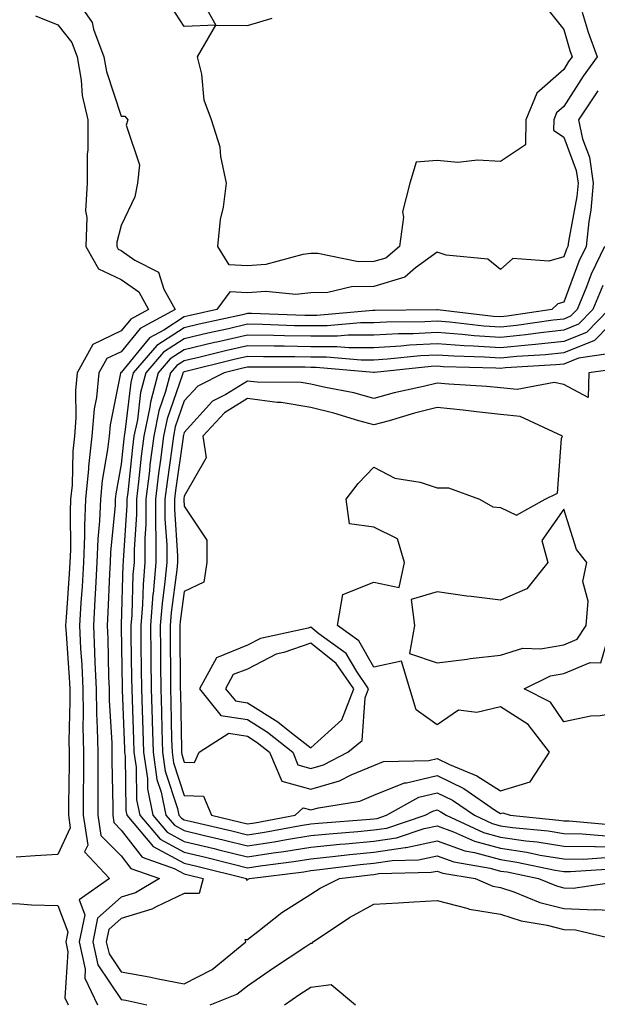
# Model space of a CAD drawing. Units: inches. Extents: x 944723 to 947363, y 7284698 to 7287338.
# Drawn here: x 946692 to 946783, y 7284862 to 7285018 of the extents above; entities that cross this region are included whole.
import ezdxf

# ---------------------------------------------------------------- set-up
doc = ezdxf.new("R2010")
doc.units = ezdxf.units.IN
doc.header["$MEASUREMENT"] = 0
doc.layers.add('Contour_94477284', color=7, linetype='Continuous', true_color=0x0f56d7)

msp = doc.modelspace()

# ---------------------------------------------------------------- linework, layer by layer
at = {"layer": 'Contour_94477284'}
for points in [[(946700.33, 7285021.92, 3210), (946703.49, 7285017.36, 3210), (946703.68, 7285016.29, 3210), (946705.31, 7285011.92, 3210), (946705.72, 7285009.59, 3210), (946708.05, 7285002.53, 3210), (946708.65, 7285002.52, 3210), (946709.1, 7285001.92, 3210), (946708.88, 7285001.09, 3210), (946710.95, 7284994.82, 3210), (946710.67, 7284991.92, 3210), (946710.23, 7284989.74, 3210), (946708.05, 7284985.23, 3210), (946707.38, 7284982.59, 3210), (946707.36, 7284981.92, 3210), (946707.6, 7284981.47, 3210), (946708.05, 7284981.27, 3210), (946710.25, 7284979.72, 3210), (946713.96, 7284977.83, 3210), (946714.8, 7284975.17, 3210), (946716.62, 7284971.92, 3210), (946711.05, 7284968.92, 3210), (946708.05, 7284965.26, 3210), (946705.79, 7284964.18, 3210), (946704.55, 7284961.92, 3210), (946704.14, 7284958.01, 3210), (946703.77, 7284956.2, 3210), (946703.42, 7284951.92, 3210), (946702.89, 7284947.08, 3210), (946702.88, 7284946.75, 3210), (946702.43, 7284941.92, 3210), (946702.24, 7284937.73, 3210), (946702.26, 7284936.13, 3210), (946702.08, 7284931.92, 3210), (946701.87, 7284928.1, 3210), (946701.68, 7284925.55, 3210), (946701.48, 7284921.92, 3210), (946701.65, 7284918.32, 3210), (946701.84, 7284915.71, 3210), (946702.01, 7284911.92, 3210), (946702.07, 7284907.9, 3210), (946702.02, 7284905.89, 3210), (946702.09, 7284901.92, 3210), (946702.09, 7284897.88, 3210), (946702.05, 7284895.92, 3210), (946702.05, 7284891.92, 3210), (946702.77, 7284887.2, 3210), (946702.27, 7284886.14, 3210), (946706.21, 7284881.92, 3210), (946701.44, 7284878.53, 3210), (946702.33, 7284876.2, 3210), (946701.43, 7284871.92, 3210), (946702.39, 7284867.58, 3210), (946702.3, 7284866.17, 3210), (946704.33, 7284861.92, 3210)], [(946720.24, 7285021.92, 3210), (946723.05, 7285016.92, 3210), (946728.05, 7285016.87, 3210), (946731.95, 7285018.02, 3210)], [(946775.53, 7285019.4, 3210), (946778.05, 7285016.23, 3210), (946779.04, 7285012.91, 3210), (946779.39, 7285011.92, 3210), (946778.83, 7285011.14, 3210), (946778.05, 7285009.92, 3210), (946773.81, 7285006.16, 3210), (946772.06, 7285001.92, 3210), (946772.01, 7284997.96, 3210), (946768.05, 7284995.35, 3210), (946764.4, 7284995.57, 3210), (946761.33, 7284995.2, 3210), (946758.05, 7284995.49, 3210), (946754.72, 7284995.25, 3210), (946753.72, 7284991.92, 3210), (946752.56, 7284987.41, 3210), (946752.69, 7284986.56, 3210), (946752.08, 7284981.92, 3210), (946749.9, 7284980.07, 3210), (946748.05, 7284979.51, 3210), (946745.6, 7284979.47, 3210), (946739.16, 7284980.81, 3210), (946738.05, 7284980.79, 3210), (946736.78, 7284980.65, 3210), (946730.93, 7284979.04, 3210), (946728.05, 7284978.83, 3210), (946725.13, 7284979, 3210), (946723.36, 7284981.92, 3210), (946723.79, 7284986.18, 3210), (946724.24, 7284988.11, 3210), (946724.74, 7284991.92, 3210), (946723.83, 7284996.14, 3210), (946723.74, 7284997.61, 3210), (946722.37, 7285001.92, 3210), (946721.17, 7285005.05, 3210), (946720.81, 7285009.16, 3210), (946720.13, 7285011.92, 3210), (946723.03, 7285016.9, 3210), (946718.05, 7285016.72, 3210), (946715.98, 7285019.85, 3210)], [(946694.5, 7285018.37, 3209), (946698.05, 7285016.97, 3209), (946700.28, 7285014.15, 3209), (946701.1, 7285011.92, 3209), (946701.74, 7285008.23, 3209), (946701.9, 7285005.77, 3209), (946702.77, 7285001.92, 3209), (946702.77, 7284997.2, 3209), (946702.66, 7284996.53, 3209), (946702.66, 7284991.92, 3209), (946702.44, 7284987.53, 3209), (946702.62, 7284986.49, 3209), (946702.47, 7284981.92, 3209), (946704.5, 7284978.37, 3209), (946708.05, 7284976.67, 3209), (946710.84, 7284974.71, 3209), (946712.41, 7284971.92, 3209), (946709.57, 7284970.4, 3209), (946708.05, 7284968.54, 3209), (946703.59, 7284966.38, 3209), (946701.13, 7284961.92, 3209), (946700.83, 7284959.14, 3209), (946700.92, 7284954.79, 3209), (946700.68, 7284951.92, 3209), (946700.42, 7284949.55, 3209), (946700.29, 7284944.16, 3209), (946700.07, 7284941.92, 3209), (946699.98, 7284939.99, 3209), (946700.04, 7284933.91, 3209), (946699.96, 7284931.92, 3209), (946699.86, 7284930.11, 3209), (946699.36, 7284923.23, 3209), (946699.28, 7284921.92, 3209), (946699.35, 7284920.62, 3209), (946699.86, 7284913.73, 3209), (946699.94, 7284911.92, 3209), (946699.97, 7284910, 3209), (946699.8, 7284903.67, 3209), (946699.83, 7284901.92, 3209), (946699.83, 7284900.14, 3209), (946699.73, 7284893.6, 3209), (946699.73, 7284891.92, 3209), (946700.02, 7284889.95, 3209), (946698.05, 7284885.7, 3209), (946694.44, 7284885.53, 3209), (946691.45, 7284885.32, 3209)], [(946780.98, 7285018.99, 3211), (946781.93, 7285015.8, 3211), (946783.33, 7285011.92, 3211), (946781.15, 7285008.82, 3211), (946778.05, 7285004.03, 3211), (946776.94, 7285003.03, 3211), (946776.47, 7285001.92, 3211), (946776.45, 7285000.32, 3211), (946778.05, 7284999.2, 3211), (946780.05, 7284993.92, 3211), (946780.33, 7284991.92, 3211), (946780.15, 7284989.82, 3211), (946778.8, 7284982.67, 3211), (946778.72, 7284981.92, 3211), (946778.51, 7284981.46, 3211), (946778.05, 7284980.25, 3211), (946775.7, 7284979.57, 3211), (946769.99, 7284979.98, 3211), (946768.05, 7284978.26, 3211), (946766.04, 7284979.91, 3211), (946759.44, 7284980.53, 3211), (946758.05, 7284981.02, 3211), (946754.64, 7284978.51, 3211), (946752.91, 7284977.06, 3211), (946748.05, 7284975.55, 3211), (946744.47, 7284975.5, 3211), (946740.74, 7284974.61, 3211), (946738.05, 7284974.55, 3211), (946735.68, 7284974.29, 3211), (946730.92, 7284974.79, 3211), (946728.05, 7284974.59, 3211), (946725.23, 7284974.74, 3211), (946723.18, 7284971.92, 3211), (946718.98, 7284970.99, 3211), (946718.05, 7284970.77, 3211), (946714.81, 7284968.68, 3211), (946712.52, 7284967.45, 3211), (946708.05, 7284961.99, 3211), (946708, 7284961.97, 3211), (946707.98, 7284961.92, 3211), (946707.97, 7284961.84, 3211), (946706.3, 7284953.67, 3211), (946706.16, 7284951.92, 3211), (946705.92, 7284949.79, 3211), (946705.06, 7284944.91, 3211), (946704.79, 7284941.92, 3211), (946704.63, 7284938.5, 3211), (946704.36, 7284935.61, 3211), (946704.2, 7284931.92, 3211), (946703.98, 7284927.85, 3211), (946703.91, 7284926.06, 3211), (946703.67, 7284921.92, 3211), (946703.87, 7284917.74, 3211), (946703.9, 7284916.07, 3211), (946704.09, 7284911.92, 3211), (946704.15, 7284908.02, 3211), (946704.29, 7284905.68, 3211), (946704.35, 7284901.92, 3211), (946704.35, 7284898.22, 3211), (946704.39, 7284895.58, 3211), (946704.39, 7284891.92, 3211), (946704.87, 7284888.74, 3211), (946708.05, 7284885.49, 3211), (946709.61, 7284883.48, 3211), (946714.12, 7284881.92, 3211), (946710.32, 7284879.65, 3211), (946708.05, 7284878.98, 3211), (946704.34, 7284875.63, 3211), (946703.57, 7284871.92, 3211), (946704.38, 7284868.25, 3211), (946708.05, 7284862.79, 3211), (946708.79, 7284862.66, 3211), (946712.11, 7284861.92, 3211)], [(946783.44, 7285006.53, 3212), (946780.4, 7285001.92, 3212), (946781.03, 7284998.94, 3212), (946782.14, 7284996.01, 3212), (946782.69, 7284991.92, 3212), (946782.34, 7284987.63, 3212), (946782.01, 7284985.88, 3212), (946781.59, 7284981.92, 3212), (946780.46, 7284979.51, 3212), (946778.05, 7284973.09, 3212), (946777.14, 7284972.83, 3212), (946776.18, 7284971.92, 3212), (946769.1, 7284970.87, 3212), (946768.05, 7284970.77, 3212), (946766.97, 7284970.84, 3212), (946758.11, 7284971.86, 3212), (946757.99, 7284971.86, 3212), (946748.21, 7284971.76, 3212), (946748.05, 7284971.75, 3212), (946747.88, 7284971.75, 3212), (946739, 7284970.97, 3212), (946738.05, 7284970.97, 3212), (946737.11, 7284970.98, 3212), (946728.69, 7284971.28, 3212), (946728.05, 7284971.29, 3212), (946727.23, 7284971.1, 3212), (946720.38, 7284969.59, 3212), (946718.05, 7284969.04, 3212), (946713.72, 7284966.25, 3212), (946709.97, 7284961.92, 3212), (946709.57, 7284960.4, 3212), (946708.66, 7284952.53, 3212), (946708.53, 7284951.92, 3212), (946708.47, 7284951.5, 3212), (946708.05, 7284947.49, 3212), (946707.22, 7284942.75, 3212), (946707.14, 7284941.92, 3212), (946707.1, 7284940.97, 3212), (946706.4, 7284933.57, 3212), (946706.33, 7284931.92, 3212), (946706.23, 7284930.1, 3212), (946705.98, 7284923.99, 3212), (946705.85, 7284921.92, 3212), (946705.96, 7284919.83, 3212), (946706.08, 7284913.89, 3212), (946706.17, 7284911.92, 3212), (946706.19, 7284910.06, 3212), (946706.59, 7284903.38, 3212), (946706.6, 7284901.92, 3212), (946706.6, 7284900.47, 3212), (946706.72, 7284893.25, 3212), (946706.72, 7284891.92, 3212), (946706.9, 7284890.77, 3212), (946708.05, 7284889.59, 3212), (946711.41, 7284885.28, 3212), (946716.44, 7284883.53, 3212), (946718.05, 7284882.66, 3212), (946718.65, 7284882.52, 3212), (946721.04, 7284881.92, 3212), (946720.4, 7284879.57, 3212), (946718.05, 7284879.57, 3212), (946713.58, 7284877.45, 3212), (946712.91, 7284877.06, 3212), (946708.05, 7284875.61, 3212), (946706.12, 7284873.85, 3212), (946705.71, 7284871.92, 3212), (946706.14, 7284870.01, 3212), (946708.05, 7284867.14, 3212), (946712.49, 7284866.36, 3212), (946713.93, 7284866.04, 3212), (946718.05, 7284865.25, 3212), (946722.46, 7284867.51, 3212), (946727.78, 7284871.92, 3212), (946727.67, 7284872.3, 3212), (946728.05, 7284872.3, 3212), (946729.69, 7284873.56, 3212), (946733.45, 7284876.52, 3212), (946738.05, 7284879.46, 3212), (946739.55, 7284880.42, 3212), (946742.58, 7284881.92, 3212), (946747.44, 7284882.53, 3212), (946748.05, 7284882.58, 3212), (946748.84, 7284882.71, 3212), (946757.07, 7284882.9, 3212), (946758.05, 7284883.1, 3212), (946758.92, 7284882.79, 3212), (946764.03, 7284881.92, 3212), (946766.83, 7284880.7, 3212), (946768.05, 7284880.51, 3212), (946770.14, 7284879.83, 3212), (946774.26, 7284878.13, 3212), (946778.05, 7284877.16, 3212), (946782.99, 7284876.98, 3212), (946783.14, 7284877.01, 3212), (946788.05, 7284876.73, 3212)], [(946784.48, 7284981.92, 3213), (946782.42, 7284977.55, 3213), (946781.64, 7284975.51, 3213), (946780.16, 7284971.92, 3213), (946779.11, 7284970.86, 3213), (946778.05, 7284970.43, 3213), (946776.38, 7284970.25, 3213), (946770.58, 7284969.39, 3213), (946768.05, 7284969.14, 3213), (946765.44, 7284969.31, 3213), (946760.04, 7284969.93, 3213), (946758.05, 7284970.07, 3213), (946756.11, 7284969.98, 3213), (946750.05, 7284969.92, 3213), (946748.05, 7284969.8, 3213), (946745.93, 7284969.8, 3213), (946740.64, 7284969.33, 3213), (946738.05, 7284969.33, 3213), (946735.5, 7284969.37, 3213), (946730.42, 7284969.55, 3213), (946728.05, 7284969.6, 3213), (946725.03, 7284968.9, 3213), (946721.79, 7284968.18, 3213), (946718.05, 7284967.3, 3213), (946714.78, 7284965.19, 3213), (946711.95, 7284961.92, 3213), (946711.14, 7284958.83, 3213), (946710.63, 7284954.5, 3213), (946710.08, 7284951.92, 3213), (946709.86, 7284950.11, 3213), (946709.1, 7284942.97, 3213), (946708.98, 7284941.92, 3213), (946708.98, 7284940.99, 3213), (946708.38, 7284932.25, 3213), (946708.38, 7284931.92, 3213), (946708.35, 7284931.62, 3213), (946708.05, 7284922.01, 3213), (946708.05, 7284921.92, 3213), (946708.05, 7284921.74, 3213), (946708.2, 7284912.07, 3213), (946708.2, 7284911.77, 3213), (946708.58, 7284902.45, 3213), (946708.6, 7284901.92, 3213), (946708.68, 7284901.29, 3213), (946708.79, 7284892.66, 3213), (946708.94, 7284891.92, 3213), (946713.14, 7284887.01, 3213), (946718.05, 7284884.37, 3213), (946720.02, 7284883.89, 3213), (946727.9, 7284881.92, 3213), (946727.84, 7284881.71, 3213), (946728.05, 7284881.71, 3213), (946728.17, 7284881.8, 3213), (946728.36, 7284881.92, 3213), (946736.97, 7284883, 3213), (946738.05, 7284883.18, 3213), (946739.46, 7284883.33, 3213), (946745.84, 7284884.13, 3213), (946748.05, 7284884.34, 3213), (946750.9, 7284884.77, 3213), (946755.1, 7284884.87, 3213), (946758.05, 7284885.49, 3213), (946760.67, 7284884.54, 3213), (946766.41, 7284883.56, 3213), (946768.05, 7284883.11, 3213), (946769.09, 7284882.96, 3213), (946774.05, 7284881.92, 3213), (946776.89, 7284880.76, 3213), (946778.05, 7284880.46, 3213), (946779.57, 7284880.4, 3213), (946787.73, 7284881.6, 3213)], [(946784.25, 7284975.72, 3214), (946782.67, 7284971.92, 3214), (946780.38, 7284969.59, 3214), (946778.05, 7284968.65, 3214), (946774.38, 7284968.25, 3214), (946772.06, 7284967.91, 3214), (946768.05, 7284967.51, 3214), (946763.91, 7284967.78, 3214), (946761.97, 7284968, 3214), (946758.05, 7284968.3, 3214), (946754.22, 7284968.09, 3214), (946751.9, 7284968.07, 3214), (946748.05, 7284967.85, 3214), (946743.98, 7284967.85, 3214), (946742.28, 7284967.69, 3214), (946738.05, 7284967.69, 3214), (946733.89, 7284967.76, 3214), (946732.14, 7284967.83, 3214), (946728.05, 7284967.9, 3214), (946723.19, 7284966.78, 3214), (946722.83, 7284966.7, 3214), (946718.05, 7284965.57, 3214), (946715.83, 7284964.14, 3214), (946713.91, 7284961.92, 3214), (946712.69, 7284957.28, 3214), (946712.59, 7284956.46, 3214), (946711.64, 7284951.92, 3214), (946711.24, 7284948.73, 3214), (946710.81, 7284944.68, 3214), (946710.47, 7284941.92, 3214), (946710.47, 7284939.5, 3214), (946710.1, 7284933.97, 3214), (946710.1, 7284931.92, 3214), (946709.93, 7284930.04, 3214), (946709.73, 7284923.6, 3214), (946709.6, 7284921.92, 3214), (946709.61, 7284920.36, 3214), (946709.71, 7284913.58, 3214), (946709.73, 7284911.92, 3214), (946709.78, 7284910.19, 3214), (946710.04, 7284903.91, 3214), (946710.09, 7284901.92, 3214), (946710.44, 7284899.53, 3214), (946710.51, 7284894.38, 3214), (946711.01, 7284891.92, 3214), (946714.25, 7284888.12, 3214), (946718.05, 7284886.09, 3214), (946721.41, 7284885.28, 3214), (946725.79, 7284884.18, 3214), (946728.05, 7284883.62, 3214), (946730.05, 7284883.92, 3214), (946735.37, 7284884.6, 3214), (946738.05, 7284885.03, 3214), (946741.51, 7284885.38, 3214), (946744.25, 7284885.72, 3214), (946748.05, 7284886.09, 3214), (946752.97, 7284886.84, 3214), (946753.12, 7284886.85, 3214), (946758.05, 7284887.89, 3214), (946762.42, 7284886.29, 3214), (946763.94, 7284886.03, 3214), (946768.05, 7284884.91, 3214), (946770.66, 7284884.53, 3214), (946776.72, 7284883.25, 3214), (946778.05, 7284883.03, 3214), (946779.14, 7284883.01, 3214), (946786.45, 7284883.52, 3214)], [(946785.19, 7284971.92, 3215), (946781.65, 7284968.32, 3215), (946778.05, 7284966.87, 3215), (946773.59, 7284966.38, 3215), (946772.44, 7284966.31, 3215), (946768.05, 7284965.88, 3215), (946763.81, 7284966.16, 3215), (946762.33, 7284966.2, 3215), (946758.05, 7284966.51, 3215), (946753.68, 7284966.29, 3215), (946752.27, 7284966.14, 3215), (946748.05, 7284965.89, 3215), (946744.09, 7284965.88, 3215), (946742.18, 7284966.05, 3215), (946738.05, 7284966.05, 3215), (946733.84, 7284966.13, 3215), (946732.26, 7284966.13, 3215), (946728.05, 7284966.21, 3215), (946724.56, 7284965.41, 3215), (946720.55, 7284964.42, 3215), (946718.05, 7284963.83, 3215), (946716.89, 7284963.08, 3215), (946715.88, 7284961.92, 3215), (946715.1, 7284958.97, 3215), (946714.04, 7284955.93, 3215), (946713.21, 7284951.92, 3215), (946712.62, 7284947.35, 3215), (946712.52, 7284946.39, 3215), (946711.98, 7284941.92, 3215), (946711.98, 7284937.99, 3215), (946711.82, 7284935.69, 3215), (946711.82, 7284931.92, 3215), (946711.52, 7284928.45, 3215), (946711.42, 7284925.29, 3215), (946711.15, 7284921.92, 3215), (946711.18, 7284918.79, 3215), (946711.23, 7284915.1, 3215), (946711.26, 7284911.92, 3215), (946711.37, 7284908.6, 3215), (946711.5, 7284905.37, 3215), (946711.59, 7284901.92, 3215), (946712.21, 7284897.76, 3215), (946712.23, 7284896.1, 3215), (946713.07, 7284891.92, 3215), (946715.36, 7284889.23, 3215), (946718.05, 7284887.8, 3215), (946722.79, 7284886.66, 3215), (946723.5, 7284886.47, 3215), (946728.05, 7284885.36, 3215), (946732.1, 7284885.97, 3215), (946733.79, 7284886.18, 3215), (946738.05, 7284886.87, 3215), (946742.63, 7284887.34, 3215), (946743.54, 7284887.41, 3215), (946748.05, 7284887.84, 3215), (946751.59, 7284888.38, 3215), (946755.97, 7284889.84, 3215), (946758.05, 7284890.27, 3215), (946760.65, 7284889.32, 3215), (946763.95, 7284887.82, 3215), (946768.05, 7284886.7, 3215), (946772.22, 7284886.09, 3215), (946774.33, 7284885.64, 3215), (946778.05, 7284885.04, 3215), (946781.13, 7284885, 3215), (946784.73, 7284885.24, 3215)], [(946787.71, 7284971.92, 3216), (946782.92, 7284967.05, 3216), (946778.05, 7284965.08, 3216), (946775.19, 7284964.78, 3216), (946770.64, 7284964.51, 3216), (946768.05, 7284964.25, 3216), (946765.55, 7284964.42, 3216), (946760.67, 7284964.54, 3216), (946758.05, 7284964.73, 3216), (946755.38, 7284964.59, 3216), (946750.19, 7284964.06, 3216), (946748.05, 7284963.94, 3216), (946746.04, 7284963.93, 3216), (946740.54, 7284964.41, 3216), (946738.05, 7284964.41, 3216), (946735.51, 7284964.46, 3216), (946730.59, 7284964.46, 3216), (946728.05, 7284964.51, 3216), (946725.95, 7284964.02, 3216), (946718.28, 7284962.15, 3216), (946718.05, 7284962.1, 3216), (946717.94, 7284962.03, 3216), (946717.84, 7284961.92, 3216), (946717.78, 7284961.65, 3216), (946715.33, 7284954.64, 3216), (946714.76, 7284951.92, 3216), (946714.28, 7284948.15, 3216), (946713.98, 7284945.99, 3216), (946713.48, 7284941.92, 3216), (946713.48, 7284937.35, 3216), (946713.54, 7284936.43, 3216), (946713.54, 7284931.92, 3216), (946713.11, 7284926.98, 3216), (946713.09, 7284926.88, 3216), (946712.7, 7284921.92, 3216), (946712.75, 7284917.22, 3216), (946712.76, 7284916.63, 3216), (946712.81, 7284911.92, 3216), (946712.95, 7284907.02, 3216), (946712.95, 7284906.82, 3216), (946713.1, 7284901.92, 3216), (946713.73, 7284897.6, 3216), (946714.4, 7284895.57, 3216), (946715.14, 7284891.92, 3216), (946716.48, 7284890.35, 3216), (946718.05, 7284889.51, 3216), (946721.23, 7284888.74, 3216), (946724.17, 7284888.04, 3216), (946728.05, 7284887.09, 3216), (946732.24, 7284887.73, 3216), (946734.22, 7284888.09, 3216), (946738.05, 7284888.72, 3216), (946740.96, 7284889.01, 3216), (946745.47, 7284889.34, 3216), (946748.05, 7284889.6, 3216), (946750.07, 7284889.9, 3216), (946756.15, 7284891.92, 3216), (946757.37, 7284892.6, 3216), (946758.05, 7284892.77, 3216), (946758.62, 7284892.49, 3216), (946759.45, 7284891.92, 3216), (946765.35, 7284889.22, 3216), (946768.05, 7284888.48, 3216), (946772.07, 7284887.9, 3216), (946773.85, 7284887.72, 3216), (946778.05, 7284887.04, 3216), (946783, 7284886.97, 3216), (946783.1, 7284886.97, 3216), (946788.05, 7284886.91, 3216)], [(946785.06, 7284964.91, 3217), (946780.37, 7284964.24, 3217), (946778.05, 7284963.31, 3217), (946776.8, 7284963.17, 3217), (946768.83, 7284962.7, 3217), (946768.05, 7284962.62, 3217), (946767.3, 7284962.67, 3217), (946759.01, 7284962.88, 3217), (946758.05, 7284962.95, 3217), (946757.07, 7284962.9, 3217), (946748.12, 7284961.99, 3217), (946748.05, 7284961.98, 3217), (946747.99, 7284961.98, 3217), (946738.9, 7284962.77, 3217), (946738.05, 7284962.77, 3217), (946737.18, 7284962.79, 3217), (946728.93, 7284962.8, 3217), (946728.05, 7284962.81, 3217), (946727.33, 7284962.64, 3217), (946724.36, 7284961.92, 3217), (946720.17, 7284959.8, 3217), (946718.05, 7284957.46, 3217), (946716.61, 7284953.36, 3217), (946716.32, 7284951.92, 3217), (946716.07, 7284949.94, 3217), (946715.32, 7284944.65, 3217), (946714.97, 7284941.92, 3217), (946714.97, 7284938.84, 3217), (946715.26, 7284934.71, 3217), (946715.26, 7284931.92, 3217), (946714.99, 7284928.86, 3217), (946714.53, 7284925.44, 3217), (946714.25, 7284921.92, 3217), (946714.29, 7284918.16, 3217), (946714.3, 7284915.67, 3217), (946714.34, 7284911.92, 3217), (946714.45, 7284908.32, 3217), (946714.5, 7284905.47, 3217), (946714.6, 7284901.92, 3217), (946715.04, 7284898.91, 3217), (946716.99, 7284892.98, 3217), (946717.2, 7284891.92, 3217), (946717.59, 7284891.46, 3217), (946718.05, 7284891.22, 3217), (946718.98, 7284890.99, 3217), (946725.57, 7284889.44, 3217), (946728.05, 7284888.82, 3217), (946730.74, 7284889.23, 3217), (946736.42, 7284890.29, 3217), (946738.05, 7284890.55, 3217), (946739.29, 7284890.68, 3217), (946747.42, 7284891.29, 3217), (946748.05, 7284891.34, 3217), (946748.55, 7284891.42, 3217), (946750.05, 7284891.92, 3217), (946755.16, 7284894.81, 3217), (946758.05, 7284895.48, 3217), (946760.44, 7284894.31, 3217), (946763.93, 7284891.92, 3217), (946766.75, 7284890.62, 3217), (946768.05, 7284890.27, 3217), (946769.98, 7284889.99, 3217), (946775.57, 7284889.44, 3217), (946778.05, 7284889.04, 3217), (946780.97, 7284889, 3217), (946784.78, 7284888.65, 3217)], [(946787.3, 7284962.67, 3218), (946782.01, 7284961.92, 3218), (946781.93, 7284958.04, 3218), (946778.05, 7284960.08, 3218), (946776.53, 7284960.4, 3218), (946770.71, 7284959.26, 3218), (946768.05, 7284959.54, 3218), (946765.88, 7284959.75, 3218), (946759.87, 7284960.1, 3218), (946758.05, 7284960.28, 3218), (946755.87, 7284959.74, 3218), (946751.24, 7284958.73, 3218), (946748.05, 7284957.88, 3218), (946744.86, 7284958.73, 3218), (946740.39, 7284959.58, 3218), (946738.05, 7284960.13, 3218), (946736.53, 7284960.4, 3218), (946729.55, 7284960.42, 3218), (946728.05, 7284960.61, 3218), (946724.64, 7284958.51, 3218), (946722.52, 7284957.45, 3218), (946718.05, 7284952.48, 3218), (946717.9, 7284952.07, 3218), (946717.87, 7284951.92, 3218), (946717.85, 7284951.72, 3218), (946716.65, 7284943.32, 3218), (946716.48, 7284941.92, 3218), (946716.48, 7284940.35, 3218), (946716.99, 7284932.98, 3218), (946716.99, 7284931.92, 3218), (946716.88, 7284930.75, 3218), (946715.97, 7284924, 3218), (946715.8, 7284921.92, 3218), (946715.82, 7284919.69, 3218), (946715.85, 7284914.12, 3218), (946715.88, 7284911.92, 3218), (946715.94, 7284909.81, 3218), (946716.05, 7284903.92, 3218), (946716.11, 7284901.92, 3218), (946716.35, 7284900.22, 3218), (946718.05, 7284895.05, 3218), (946721.09, 7284894.96, 3218), (946722.36, 7284891.92, 3218), (946726.96, 7284890.83, 3218), (946728.05, 7284890.56, 3218), (946729.23, 7284890.74, 3218), (946735.56, 7284891.92, 3218), (946736.87, 7284893.1, 3218), (946738.05, 7284892.77, 3218), (946739.25, 7284893.12, 3218), (946745.8, 7284894.17, 3218), (946748.05, 7284895.09, 3218), (946752.9, 7284897.07, 3218), (946753.2, 7284897.07, 3218), (946758.05, 7284898.2, 3218), (946762.27, 7284896.14, 3218), (946767.27, 7284892.7, 3218), (946768.05, 7284892.2, 3218), (946768.45, 7284892.32, 3218), (946769.57, 7284891.92, 3218), (946777.3, 7284891.17, 3218), (946778.05, 7284891.04, 3218), (946778.94, 7284891.03, 3218), (946786.47, 7284890.34, 3218)], [(946688.05, 7284878.06, 3209), (946692.05, 7284877.92, 3209), (946693.9, 7284877.77, 3209), (946698.05, 7284877.63, 3209), (946699.62, 7284873.49, 3209), (946699.29, 7284871.92, 3209), (946699.64, 7284870.33, 3209), (946699.15, 7284863.02, 3209), (946699.68, 7284861.92, 3209)], [(946722.15, 7284861.92, 3211), (946726.35, 7284863.62, 3211), (946728.05, 7284864.96, 3211), (946732.16, 7284867.81, 3211), (946737.29, 7284871.16, 3211), (946738.05, 7284871.67, 3211), (946738.28, 7284871.69, 3211), (946738.45, 7284871.92, 3211), (946744.19, 7284875.78, 3211), (946748.05, 7284877.85, 3211), (946751.92, 7284878.05, 3211), (946754.37, 7284878.24, 3211), (946758.05, 7284878.43, 3211), (946762.73, 7284877.24, 3211), (946763.18, 7284877.05, 3211), (946768.05, 7284876.3, 3211), (946771.34, 7284875.21, 3211), (946775.42, 7284874.55, 3211), (946778.05, 7284873.87, 3211), (946779.93, 7284873.8, 3211), (946787.91, 7284871.92, 3211)], [(946733.9, 7284861.92, 3210), (946736.34, 7284863.63, 3210), (946738.05, 7284864.76, 3210), (946741.29, 7284865.16, 3210), (946745.11, 7284861.92, 3210)]]:
    msp.add_polyline3d(points, dxfattribs=at)
for points in [[(946768.05, 7284895.77, 3219), (946772.77, 7284897.2, 3219), (946775.79, 7284901.92, 3219), (946772.42, 7284906.3, 3219), (946768.05, 7284909.1, 3219), (946764.33, 7284908.2, 3219), (946761.42, 7284908.55, 3219), (946758.05, 7284906.25, 3219), (946754.72, 7284908.59, 3219), (946753.73, 7284911.92, 3219), (946752.41, 7284916.28, 3219), (946748.05, 7284915.36, 3219), (946745.64, 7284919.51, 3219), (946742.28, 7284921.92, 3219), (946743.11, 7284926.86, 3219), (946748.05, 7284928.81, 3219), (946752.01, 7284927.96, 3219), (946752.86, 7284931.92, 3219), (946751.79, 7284935.66, 3219), (946748.05, 7284937.5, 3219), (946744.18, 7284938.05, 3219), (946743.67, 7284941.92, 3219), (946745.56, 7284944.41, 3219), (946748.05, 7284946.98, 3219), (946751.36, 7284945.23, 3219), (946755.36, 7284944.61, 3219), (946758.05, 7284943.75, 3219), (946759.85, 7284943.72, 3219), (946764.72, 7284941.92, 3219), (946766.83, 7284940.7, 3219), (946768.05, 7284940.63, 3219), (946770.58, 7284939.39, 3219), (946775.14, 7284941.92, 3219), (946777.07, 7284942.9, 3219), (946777.68, 7284951.55, 3219), (946777.84, 7284951.92, 3219), (946771.16, 7284955.03, 3219), (946768.05, 7284955.34, 3219), (946764.24, 7284955.73, 3219), (946762.15, 7284956.02, 3219), (946758.05, 7284956.41, 3219), (946754.45, 7284955.52, 3219), (946750.47, 7284954.34, 3219), (946748.05, 7284953.7, 3219), (946745.63, 7284954.34, 3219), (946741.69, 7284955.56, 3219), (946738.05, 7284956.42, 3219), (946733.37, 7284957.24, 3219), (946732.73, 7284957.24, 3219), (946728.05, 7284957.85, 3219), (946724.38, 7284955.59, 3219), (946720.98, 7284951.92, 3219), (946721.52, 7284948.45, 3219), (946718.05, 7284942.42, 3219), (946717.99, 7284941.98, 3219), (946717.98, 7284941.92, 3219), (946717.98, 7284941.85, 3219), (946718.05, 7284940.82, 3219), (946721.59, 7284935.46, 3219), (946721.6, 7284931.92, 3219), (946721.16, 7284928.81, 3219), (946718.05, 7284927.34, 3219), (946717.41, 7284922.56, 3219), (946717.36, 7284921.92, 3219), (946717.36, 7284921.23, 3219), (946717.41, 7284912.56, 3219), (946717.42, 7284911.92, 3219), (946717.43, 7284911.3, 3219), (946717.59, 7284902.38, 3219), (946717.6, 7284901.92, 3219), (946717.66, 7284901.53, 3219), (946718.05, 7284900.35, 3219), (946719.67, 7284900.3, 3219), (946720.41, 7284901.92, 3219), (946725.07, 7284904.9, 3219), (946728.05, 7284904.44, 3219), (946729.59, 7284903.46, 3219), (946731.54, 7284901.92, 3219), (946733.47, 7284897.34, 3219), (946738.05, 7284896.06, 3219), (946742.6, 7284897.37, 3219), (946744.46, 7284898.33, 3219), (946748.05, 7284899.82, 3219), (946749.54, 7284900.43, 3219), (946756.74, 7284900.61, 3219), (946758.05, 7284900.91, 3219), (946760, 7284899.97, 3219), (946764.3, 7284898.17, 3219)], [(946778.05, 7284918.91, 3219), (946780.18, 7284919.79, 3219), (946781.59, 7284921.92, 3219), (946781.93, 7284925.8, 3219), (946781.06, 7284928.91, 3219), (946781.69, 7284931.92, 3219), (946780.08, 7284933.95, 3219), (946778.05, 7284940.37, 3219), (946774.57, 7284935.4, 3219), (946775.56, 7284931.92, 3219), (946772.24, 7284927.73, 3219), (946768.05, 7284925.97, 3219), (946763.41, 7284926.56, 3219), (946762.74, 7284926.61, 3219), (946758.05, 7284927.28, 3219), (946753.92, 7284926.05, 3219), (946754.45, 7284921.92, 3219), (946753.66, 7284917.53, 3219), (946758.05, 7284916.05, 3219), (946762.76, 7284916.63, 3219), (946763.26, 7284916.71, 3219), (946768.05, 7284917.24, 3219), (946771.61, 7284918.36, 3219), (946774.38, 7284918.25, 3219)], [(946788.05, 7284908.36, 3218), (946783.81, 7284907.68, 3218), (946782.36, 7284907.61, 3218), (946778.05, 7284906.71, 3218), (946775.96, 7284909.83, 3218), (946771.78, 7284911.92, 3218), (946775.97, 7284914, 3218), (946778.05, 7284914.37, 3218), (946782.23, 7284916.1, 3218), (946783.95, 7284916.02, 3218), (946784.69, 7284918.56, 3218), (946786.91, 7284921.92, 3218), (946787, 7284922.97, 3218), (946788.05, 7284924.96, 3218), (946790.41, 7284924.28, 3218), (946791.53, 7284921.92, 3218), (946792.89, 7284917.08, 3218), (946792.98, 7284916.85, 3218), (946794.04, 7284911.92, 3218), (946790.64, 7284909.33, 3218)], [(946738.05, 7284899.34, 3220), (946740.05, 7284899.92, 3220), (946743.91, 7284901.92, 3220), (946746.19, 7284903.78, 3220), (946746.65, 7284910.52, 3220), (946747.2, 7284911.92, 3220), (946745.32, 7284914.65, 3220), (946743.65, 7284917.52, 3220), (946739.35, 7284920.62, 3220), (946738.05, 7284921.66, 3220), (946737.64, 7284921.51, 3220), (946730.09, 7284919.88, 3220), (946728.05, 7284918.81, 3220), (946723.14, 7284916.83, 3220), (946720.46, 7284911.92, 3220), (946723.85, 7284907.72, 3220), (946728.05, 7284907.08, 3220), (946731.21, 7284905.08, 3220), (946735.19, 7284901.92, 3220), (946736.03, 7284899.9, 3220)], [(946738.05, 7284902.61, 3221), (946742.95, 7284907.02, 3221), (946744.85, 7284911.92, 3221), (946742.07, 7284915.94, 3221), (946738.05, 7284919.16, 3221), (946733.81, 7284917.68, 3221), (946732.56, 7284917.41, 3221), (946728.05, 7284915.06, 3221), (946725.8, 7284914.17, 3221), (946724.59, 7284911.92, 3221), (946726.14, 7284910.01, 3221), (946728.05, 7284909.71, 3221), (946732.83, 7284906.7, 3221), (946735.02, 7284904.95, 3221)]]:
    msp.add_polyline3d(points, close=True, dxfattribs=at)

doc.saveas('drawing.dxf')
